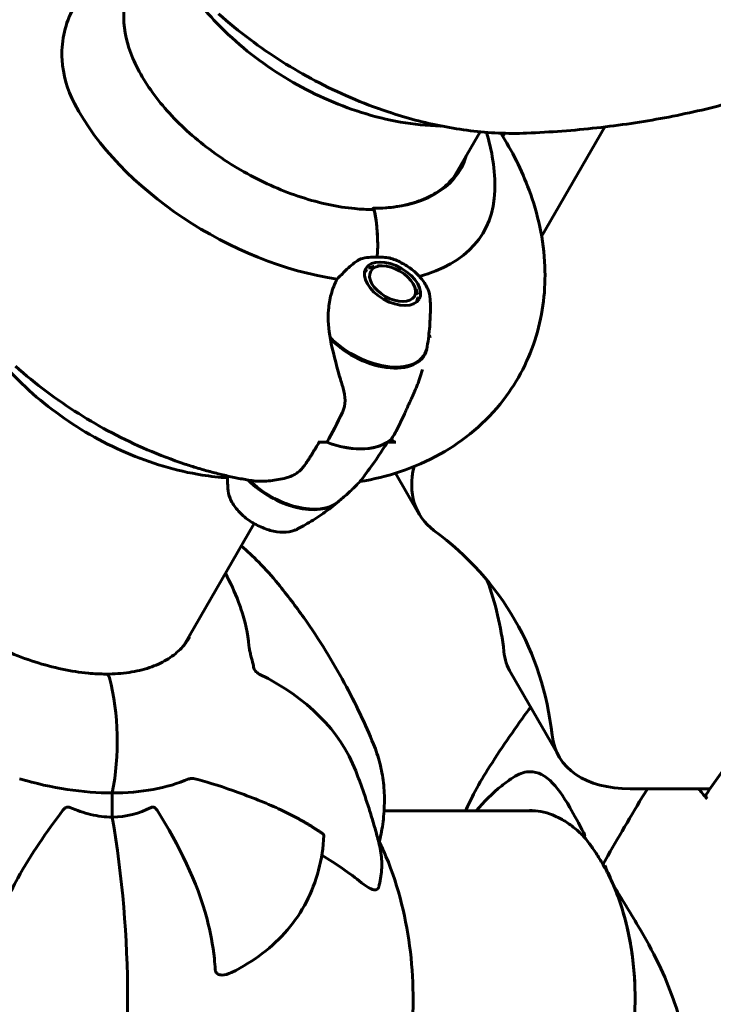
# Model space of a CAD drawing. Units: millimetres. Extents: x 6589 to 14424, y -1369 to 12201.
# Drawn here: x 10696 to 10807, y 4799 to 4957 of the extents above; entities that cross this region are included whole.
import ezdxf

# ---------------------------------------------------------------- set-up
doc = ezdxf.new("R2010")
doc.units = ezdxf.units.MM
doc.header["$LTSCALE"] = 50
doc.layers.add('Widoczne (ISO)', color=7, linetype='Continuous', lineweight=60)
doc.layers.add('Wymiar (ISO)', color=7, linetype='Continuous', lineweight=18, true_color=0x00803f)
doc.styles.add('Tekst etykiety (ISO)', font='tahoma.ttf')
doc.dimstyles.new('Domyślne (ISO)', dxfattribs={"dimscale": 50, "dimtxt": 3.5, "dimasz": 2.5, "dimexe": 3.175, "dimexo": 0, "dimgap": 0.762, "dimtad": 1, "dimtoh": 1, "dimdec": 0, "dimrnd": 1e-08, "dimzin": 0, "dimtxsty": 'Tekst etykiety (ISO)', "dimcen": 0.09, "dimdle": 10, "dimclrd": 256, "dimclre": 256, "dimclrt": 256, "dimadec": 0, "dimazin": 0, "dimtfac": 0.714286, "dimtdec": 0, "dimtmove": 0, "dimatfit": 3, "dimfxl": 1, "dimtolj": 1, "dimtzin": 0, "dimlwd": -1, "dimlwe": -1, "dimarcsym": 0})

# ---------------------------------------------------------------- blocks, each defined once
blk = doc.blocks.new('*D3')
at = {"layer": 'Defpoints', "color": 0, "transparency": 16777216}
for p in [(11546.44, 7944.6), (10326.02, 2362.98), (14092.9, 2362.98)]:
    blk.add_point(p, dxfattribs=at)
at = {"layer": 'Wymiar (ISO)', "transparency": 16777216}
for p, q in [((11546.44, 7944.6), (14251.65, 7944.6)), ((14092.9, 7819.6), (14092.9, 2487.98)), ((10326.02, 2362.98), (14251.65, 2362.98))]:
    blk.add_line(p, q, dxfattribs=at)
for points in [[(14072.07, 7819.6), (14113.73, 7819.6), (14092.9, 7944.6)], [(14072.07, 2487.98), (14113.73, 2487.98), (14092.9, 2362.98)]]:
    blk.add_solid(points, dxfattribs=at)
at = {"layer": 'Wymiar (ISO)', "transparency": 16777216, "insert": (13871.81, 5153.79), "char_height": 175, "attachment_point": 2, "rotation": 90, "style": 'Tekst etykiety (ISO)'}
blk.add_mtext('\\A1;5582', dxfattribs=at)
blk = doc.blocks.new('*D4')
at = {"layer": 'Defpoints', "color": 0, "transparency": 16777216}
for p in [(13629.83, 8407.35), (13629.83, 5507.35), (7271.53, 4800.24)]:
    blk.add_point(p, dxfattribs=at)
at = {"layer": 'Wymiar (ISO)', "transparency": 16777216}
for p, q in [((7271.53, 4800.24), (7271.53, 8566.1)), ((13629.83, 5507.35), (13629.83, 8566.1)), ((7396.53, 8407.35), (13504.83, 8407.35))]:
    blk.add_line(p, q, dxfattribs=at)
for points in [[(7396.53, 8428.18), (7396.53, 8386.51), (7271.53, 8407.35)], [(13504.83, 8428.18), (13504.83, 8386.51), (13629.83, 8407.35)]]:
    blk.add_solid(points, dxfattribs=at)
at = {"layer": 'Wymiar (ISO)', "transparency": 16777216, "insert": (10450.68, 8628.44), "char_height": 175, "attachment_point": 2, "style": 'Tekst etykiety (ISO)'}
blk.add_mtext('\\A1;6358', dxfattribs=at)
blk = doc.blocks.new('*D8')
at = {"layer": 'Defpoints', "color": 0, "transparency": 16777216}
for p in [(12585.57, 5507.35), (8917.39, 4800.24), (12585.57, 1900.24)]:
    blk.add_point(p, dxfattribs=at)
at = {"layer": 'Wymiar (ISO)', "transparency": 16777216}
for p, q in [((12585.57, 5507.35), (12585.57, 1741.49)), ((8917.39, 4800.24), (8917.39, 1741.49)), ((9042.39, 1900.24), (12460.57, 1900.24))]:
    blk.add_line(p, q, dxfattribs=at)
for points in [[(9042.39, 1921.07), (9042.39, 1879.41), (8917.39, 1900.24)], [(12460.57, 1921.07), (12460.57, 1879.41), (12585.57, 1900.24)]]:
    blk.add_solid(points, dxfattribs=at)
at = {"layer": 'Wymiar (ISO)', "transparency": 16777216, "insert": (10751.48, 2121.33), "char_height": 175, "attachment_point": 2, "style": 'Tekst etykiety (ISO)'}
blk.add_mtext('\\A1;3668', dxfattribs=at)

msp = doc.modelspace()

# ---------------------------------------------------------------- linework, layer by layer
at = {"layer": 'Widoczne (ISO)'}
for p, q in [((10765.95, 4932.45), (10769.99, 4939.46)), ((10773.65, 4938.7), (10773.95, 4939.22)), ((10790.05, 4940.24), (10779.88, 4922.63)), ((10752.66, 4927.03), (10752.63, 4926.98)), ((10751.53, 4917.24), (10751.74, 4917.26)), ((10752.24, 4917.61), (10752.05, 4917.6)), ((10752.72, 4917.83), (10752.89, 4917.83)), ((10753.66, 4917.9), (10753.52, 4917.9)), ((10754.25, 4917.9), (10753.66, 4917.9)), ((10751.41, 4916.79), (10751.4, 4916.78)), ((10759.21, 4915.04), (10759.58, 4914.4)), ((10759.69, 4914.17), (10759.77, 4914.04)), ((10759.86, 4912.15), (10759.81, 4912.27)), ((10760.01, 4913.32), (10759.92, 4913.48)), ((10759.96, 4912.84), (10760.05, 4912.65)), ((10745.34, 4889.58), (10743.93, 4889.58)), ((10755.04, 4889.58), (10756.45, 4889.58)), ((10756.4, 4884.63), (10760.16, 4878.11)), ((10722.37, 4856.96), (10733.66, 4876.53)), ((10722.37, 4856.96), (10723.52, 4858.97)), ((10782.67, 4839.11), (10774.92, 4852.55)), ((10710.86, 4833.26), (10710.86, 4829.38)), ((10710.86, 4829.38), (10710.86, 4833.26)), ((10794.12, 4833.94), (10806.97, 4833.94)), ((10754.55, 4830.39), (10778.9, 4830.39)), ((10790.52, 4823.18), (10789.81, 4821.95)), ((10789.81, 4821.95), (10790.52, 4823.18))]:
    msp.add_line(p, q, dxfattribs=at)
for centre, major_axis, ratio, start_param, end_param in [((10737.06, 4942.71), (-33.48, 19.33), 0.57735, 0.738937, 2.178851), ((10740.5, 4948.67), (26.34, -15.21), 0.57735, 5.497787, 6.414285), ((10737.06, 4942.71), (33.48, -19.33), 0.57735, 5.749753, 6.584747), ((10752.87, 4926.67), (0, 0.5), 0.57735, 6.114152, 7.068583), ((10752.75, 4926.48), (0, 0.5), 0.57735, 5.044302, 6.283185), ((10744.29, 4921.42), (0, -16), 0.57735, 1.437616, 1.937743), ((10744.29, 4921.42), (0, -16), 0.57735, 1.437616, 1.902709), ((10752.31, 4908.82), (8.76, -5.06), 0.57735, 4.259317, 6.498056), ((10752.23, 4908.68), (8.81, -5.09), 0.57735, 4.286698, 6.510198), ((10734.9, 4938.98), (-40.64, 23.47), 0.57735, 2.568813, 2.580569), ((10745.7, 4897.36), (10.83, -6.25), 0.57735, 5.002853, 6.12528), ((10745.7, 4897.36), (10.83, -6.25), 0.57735, 5.002853, 5.992721), ((10781.81, 4890.61), (-21.65, -12.5), 0.57735, 5.780083, 6.529398), ((10739.09, 4885.91), (8.76, -5.06), 0.57735, 4.268537, 6.083433), ((10739.17, 4886.05), (8.81, -5.09), 0.57735, 4.292522, 6.071249), ((10658.68, 4793.52), (116.91, 67.5), 0.57735, 6.036973, 6.529398), ((10650.93, 4806.96), (116.91, 67.5), 0.57735, 6.036973, 6.183502), ((10796.57, 4865.05), (-21.65, -12.5), 0.57735, 6.036973, 6.283185), ((10709.87, 4851.36), (0, 1), 0.57735, 5.134527, 6.283185), ((10709.87, 4851.36), (0, 1), 0.57735, 5.134527, 6.283185), ((10642.83, 4795.06), (107.16, 41.73), 0.456579, 0, 0.393546), ((10697.23, 4841.53), (0, 25), 0.57735, 4.375463, 5.134527), ((10697.23, 4841.53), (0, 25), 0.57735, 4.375463, 5.134527), ((10804.32, 4851.61), (-21.65, -12.5), 0.57735, 6.036973, 7.068583), ((10692.36, 4865.3), (-39.23, 22.65), 0.57735, 1.980043, 2.356194), ((10692.36, 4865.3), (39.23, -22.65), 0.57735, 5.497787, 5.873938), ((10654.8, 4800.24), (0, 101.36), 0.57735, 4.420812, 5.003966), ((10654.8, 4800.24), (0, -101.36), 0.57735, 1.279219, 1.862373), ((10426.47, 4728.46), (337.63, 70.95), 0.279258, 0.227434, 0.288229), ((10790.22, 4821.95), (-0.433, -0.25), 0.57735, 5.497787, 6.283185), ((10790.22, 4821.95), (-0.433, -0.25), 0.57735, 5.497787, 6.283185), ((10777.35, 4800.24), (0, -30.41), 0.57735, 6.152086, 8.496089)]:
    msp.add_ellipse(centre, major_axis=major_axis, ratio=ratio, start_param=start_param, end_param=end_param, dxfattribs=at)
for major_axis in [(4.29, -2.47), (-3.51, 2.02)]:
    msp.add_ellipse((10755.91, 4915.04), major_axis=major_axis, ratio=0.57735, dxfattribs=at)
for points, knots in [([(10704.79, 4943.98), (10703.61, 4946.24), (10702.93, 4948.62), (10702.63, 4953.72), (10703.16, 4956.39), (10705.52, 4961.24), (10707.29, 4963.36), (10709.99, 4965.4), (10710.46, 4965.73), (10710.94, 4966.03)], [0.155968, 0.155968, 0.155968, 0.155968, 1.115261, 1.115261, 2.198537, 2.198537, 3.266815, 3.266815, 3.481307, 3.481307, 3.481307, 3.481307]), ([(10714.06, 4963.27), (10713.13, 4961.66), (10712.67, 4959.79), (10712.72, 4955.7), (10713.22, 4953.5), (10715.13, 4949.01), (10716.52, 4946.72), (10720.05, 4942.26), (10722.2, 4940.1), (10727.03, 4936.11), (10729.72, 4934.29), (10735.36, 4931.19), (10738.32, 4929.9), (10744.19, 4927.99), (10747.11, 4927.37), (10750.85, 4927.02), (10751.81, 4926.98), (10752.75, 4926.98)], [0.786082, 0.786082, 0.786082, 0.786082, 1.116448, 1.116448, 1.43888, 1.43888, 1.756336, 1.756336, 2.073688, 2.073688, 2.391513, 2.391513, 2.709495, 2.709495, 3.027233, 3.027233, 3.141593, 3.141593, 3.141593, 3.141593]), ([(10722.6, 4963.23), (10724.43, 4960.46), (10726.57, 4957.94), (10732.02, 4952.64), (10735.51, 4950.01), (10742.93, 4945.61), (10746.86, 4943.83), (10755.04, 4941.27), (10759.29, 4940.47), (10763.68, 4940.38), (10763.71, 4940.38), (10763.75, 4940.38)], [3.214014, 3.214014, 3.214014, 3.214014, 3.51448, 3.51448, 3.9073, 3.9073, 4.295317, 4.295317, 4.687572, 4.687572, 4.690855, 4.690855, 4.690855, 4.690855]), ([(10727.94, 4958.39), (10729.59, 4956.93), (10731.26, 4955.58), (10734.65, 4953.04), (10736.37, 4951.86), (10739.87, 4949.65), (10741.66, 4948.62), (10745.33, 4946.69), (10747.21, 4945.79), (10751.1, 4944.12), (10753.1, 4943.36), (10755.2, 4942.66)], [3.5871539, 3.5871539, 3.5871539, 3.5871539, 3.7230887, 3.7230887, 3.8590234, 3.8590234, 3.9949582, 3.9949582, 4.130893, 4.130893, 4.2668277, 4.2668277, 4.2668277, 4.2668277]), ([(10777.46, 4939.24), (10781.28, 4939.4), (10785.04, 4939.68), (10792.44, 4940.5), (10796.08, 4941.04), (10803.22, 4942.37), (10806.72, 4943.17), (10813.57, 4945.04), (10816.92, 4946.1), (10823.45, 4948.51), (10826.62, 4949.86), (10829.7, 4951.34)], [4.7588501, 4.7588501, 4.7588501, 4.7588501, 4.8317996, 4.8317996, 4.9047491, 4.9047491, 4.9776986, 4.9776986, 5.0506481, 5.0506481, 5.1235976, 5.1235976, 5.1235976, 5.1235976]), ([(10755.2, 4942.66), (10756.64, 4942.18), (10758.09, 4941.74), (10761.02, 4940.96), (10762.49, 4940.62), (10765.45, 4940.05), (10766.94, 4939.81), (10769.92, 4939.44), (10771.42, 4939.32), (10774.44, 4939.19), (10775.95, 4939.18), (10777.46, 4939.24)], [4.2668277, 4.2668277, 4.2668277, 4.2668277, 4.3652322, 4.3652322, 4.4636367, 4.4636367, 4.5620412, 4.5620412, 4.6604457, 4.6604457, 4.7588501, 4.7588501, 4.7588501, 4.7588501]), ([(10750.66, 4883.27), (10755.02, 4883.99), (10759.42, 4885.37), (10767.36, 4889.82), (10770.92, 4892.75), (10776.09, 4899.45), (10777.89, 4902.98), (10780.13, 4910.36), (10780.54, 4914.18), (10780.22, 4922.19), (10779.27, 4926.3), (10776.66, 4933.34), (10775.11, 4936.38), (10773.32, 4939.24)], [3.314581, 3.314581, 3.314581, 3.314581, 3.596346, 3.596346, 3.849867, 3.849867, 4.060906, 4.060906, 4.277059, 4.277059, 4.535684, 4.535684, 4.755926, 4.755926, 4.755926, 4.755926]), ([(10766.49, 4933.28), (10766.04, 4932.52), (10765.5, 4931.81), (10764.21, 4930.54), (10763.46, 4929.97), (10761.79, 4928.97), (10760.85, 4928.55), (10758.82, 4927.87), (10757.73, 4927.61), (10755.39, 4927.26), (10754.15, 4927.17), (10752.87, 4927.17)], [2.3561945, 2.3561945, 2.3561945, 2.3561945, 2.5132741, 2.5132741, 2.6703538, 2.6703538, 2.8274334, 2.8274334, 2.984513, 2.984513, 3.1415927, 3.1415927, 3.1415927, 3.1415927]), ([(10747.03, 4915.8), (10747.46, 4916.27), (10747.9, 4916.73), (10748.96, 4917.75), (10749.6, 4918.29), (10750.26, 4918.74)], [0.0001663, 0.0001663, 0.0001663, 0.0001663, 0.190884, 0.190884, 0.4484016, 0.4484016, 0.4484016, 0.4484016]), ([(10750.26, 4918.74), (10750.43, 4918.86), (10750.69, 4919.01), (10751.55, 4919.26), (10752.02, 4919.29), (10752.62, 4919.3), (10752.81, 4919.3), (10753.14, 4919.3), (10753.29, 4919.3), (10753.45, 4919.3)], [0, 0, 0, 0, 0.0649331, 0.0649331, 0.1383366, 0.1383366, 0.1704192, 0.1704192, 0.1962839, 0.1962839, 0.1962839, 0.1962839]), ([(10753.45, 4919.3), (10753.69, 4919.3), (10753.9, 4919.3), (10754.47, 4919.3), (10754.84, 4919.29), (10755.35, 4919.21), (10755.51, 4919.18), (10755.66, 4919.13)], [0, 0, 0, 0, 0.0892681, 0.0892681, 0.2434802, 0.2434802, 0.3157864, 0.3157864, 0.3157864, 0.3157864]), ([(10755.66, 4919.13), (10756.3, 4918.92), (10756.93, 4918.64), (10758.14, 4917.98), (10758.71, 4917.59), (10759.75, 4916.73), (10760.22, 4916.26), (10761.02, 4915.27), (10761.34, 4914.75), (10761.81, 4913.68), (10761.95, 4913.13), (10761.97, 4912.58)], [0.437154, 0.437154, 0.437154, 0.437154, 0.751142, 0.751142, 1.06513, 1.06513, 1.379117, 1.379117, 1.693105, 1.693105, 2.007092, 2.007092, 2.007092, 2.007092]), ([(10745.92, 4906.14), (10745.61, 4907.72), (10745.5, 4909.32), (10745.69, 4911.71), (10745.83, 4912.54), (10746.27, 4914.22), (10746.6, 4915.05), (10747.03, 4915.8)], [0, 0, 0, 0, 0.481827, 0.481827, 0.74882, 0.74882, 1.050013, 1.050013, 1.050013, 1.050013]), ([(10761.49, 4904.96), (10761.58, 4905.51), (10761.66, 4906.06), (10761.79, 4907.14), (10761.84, 4907.67), (10761.92, 4908.71), (10761.95, 4909.22), (10761.99, 4910.21), (10762, 4910.7), (10762, 4911.66), (10761.99, 4912.12), (10761.97, 4912.58)], [4.1418611, 4.1418611, 4.1418611, 4.1418611, 4.1687075, 4.1687075, 4.1955539, 4.1955539, 4.2224003, 4.2224003, 4.2492467, 4.2492467, 4.2760931, 4.2760931, 4.2760931, 4.2760931]), ([(10689.03, 4908.09), (10690.08, 4906.36), (10691.24, 4904.73), (10695.22, 4899.85), (10698.39, 4896.9), (10705.33, 4891.8), (10709.1, 4889.64), (10716.98, 4886.23), (10721.1, 4884.99), (10726.67, 4884.11), (10728.03, 4883.96), (10729.4, 4883.88)], [1.59233, 1.59233, 1.59233, 1.59233, 1.774365, 1.774365, 2.166033, 2.166033, 2.555444, 2.555444, 2.944982, 2.944982, 3.069171, 3.069171, 3.069171, 3.069171]), ([(10747.97, 4898.27), (10747.78, 4898.89), (10747.59, 4899.53), (10746.82, 4902.2), (10746.3, 4904.22), (10745.92, 4906.14)], [0.5724832, 0.5724832, 0.5724832, 0.5724832, 0.6422282, 0.6422282, 0.8608733, 0.8608733, 0.8608733, 0.8608733]), ([(10722.54, 4886.09), (10720.44, 4886.79), (10718.44, 4887.56), (10714.55, 4889.22), (10712.67, 4890.12), (10709, 4892.05), (10707.21, 4893.08), (10703.71, 4895.29), (10701.99, 4896.47), (10698.6, 4899.01), (10696.93, 4900.36), (10695.28, 4901.82)], [3.5871539, 3.5871539, 3.5871539, 3.5871539, 3.7230887, 3.7230887, 3.8590234, 3.8590234, 3.9949582, 3.9949582, 4.130893, 4.130893, 4.2668277, 4.2668277, 4.2668277, 4.2668277]), ([(10760.71, 4901.28), (10760.65, 4901.05), (10760.59, 4900.82), (10760.45, 4900.38), (10760.38, 4900.15), (10760.23, 4899.71), (10760.16, 4899.49), (10759.99, 4899.04), (10759.91, 4898.82), (10759.73, 4898.39), (10759.64, 4898.17), (10759.55, 4897.95)], [0.5152716, 0.5152716, 0.5152716, 0.5152716, 0.5873407, 0.5873407, 0.6594099, 0.6594099, 0.731479, 0.731479, 0.8035482, 0.8035482, 0.8756173, 0.8756173, 0.8756173, 0.8756173]), ([(10747.97, 4898.27), (10748.16, 4897.62), (10748.29, 4896.96), (10748.28, 4895.64), (10748.14, 4895), (10747.85, 4894.39)], [0, 0, 0, 0, 0.2223532, 0.2223532, 0.4551306, 0.4551306, 0.4551306, 0.4551306]), ([(10759.55, 4897.95), (10759.44, 4897.7), (10759.33, 4897.45), (10759.1, 4896.95), (10758.98, 4896.7), (10758.76, 4896.2), (10758.64, 4895.96), (10758.42, 4895.48), (10758.32, 4895.24), (10758.11, 4894.78), (10758.01, 4894.55), (10757.91, 4894.34)], [0, 0, 0, 0, 0.0831461, 0.0831461, 0.1662923, 0.1662923, 0.2494384, 0.2494384, 0.3325845, 0.3325845, 0.4157306, 0.4157306, 0.4157306, 0.4157306]), ([(10757.91, 4894.34), (10757.78, 4894.05), (10757.65, 4893.76), (10757.39, 4893.19), (10757.25, 4892.91), (10756.98, 4892.35), (10756.84, 4892.08), (10756.55, 4891.53), (10756.41, 4891.26), (10756.11, 4890.72), (10755.96, 4890.45), (10755.81, 4890.19)], [-1.2620829, -1.2620829, -1.2620829, -1.2620829, -1.1493558, -1.1493558, -1.0366287, -1.0366287, -0.9239015, -0.9239015, -0.8111744, -0.8111744, -0.6984473, -0.6984473, -0.6984473, -0.6984473]), ([(10756.45, 4889.58), (10756.4, 4889.58), (10756.34, 4889.59), (10756.22, 4889.63), (10756.16, 4889.65), (10756.05, 4889.72), (10755.99, 4889.76), (10755.9, 4889.84), (10755.87, 4889.89), (10755.81, 4889.98), (10755.8, 4890.03), (10755.79, 4890.1), (10755.79, 4890.13), (10755.8, 4890.17), (10755.81, 4890.18), (10755.81, 4890.19)], [0, 0, 0, 0, 0.0195322, 0.0195322, 0.0390644, 0.0390644, 0.0585967, 0.0585967, 0.0781289, 0.0781289, 0.0976611, 0.0976611, 0.1117827, 0.1117827, 0.1181495, 0.1181495, 0.1181495, 0.1181495]), ([(10670.86, 4888.64), (10669.92, 4887.03), (10669.46, 4885.12), (10669.59, 4880.99), (10670.12, 4878.79), (10672.1, 4874.3), (10673.51, 4872.02), (10677.09, 4867.59), (10679.26, 4865.43), (10684.13, 4861.45), (10686.83, 4859.64), (10692.51, 4856.54), (10695.48, 4855.26), (10701.36, 4853.36), (10704.28, 4852.75), (10707.99, 4852.41), (10708.95, 4852.36), (10709.87, 4852.36)], [5.497787, 5.497787, 5.497787, 5.497787, 5.840775, 5.840775, 6.164675, 6.164675, 6.479441, 6.479441, 6.794236, 6.794236, 7.109965, 7.109965, 7.425986, 7.425986, 7.741513, 7.741513, 7.853982, 7.853982, 7.853982, 7.853982]), ([(10741.77, 4885.88), (10741.94, 4886.12), (10742.1, 4886.36), (10742.42, 4886.85), (10742.58, 4887.1), (10742.9, 4887.6), (10743.06, 4887.85), (10743.38, 4888.37), (10743.54, 4888.63), (10743.83, 4889.12), (10743.97, 4889.35), (10744.1, 4889.58)], [-1.2620829, -1.2620829, -1.2620829, -1.2620829, -1.1493558, -1.1493558, -1.0366287, -1.0366287, -0.9239015, -0.9239015, -0.8111744, -0.8111744, -0.7129499, -0.7129499, -0.7129499, -0.7129499]), ([(10732.77, 4883.5), (10732.08, 4883.62), (10731.39, 4883.75), (10730.01, 4884.03), (10729.33, 4884.18), (10727.96, 4884.51), (10727.27, 4884.68), (10725.91, 4885.05), (10725.23, 4885.24), (10723.88, 4885.65), (10723.21, 4885.87), (10722.54, 4886.09)], [3.3580274, 3.3580274, 3.3580274, 3.3580274, 3.4038527, 3.4038527, 3.449678, 3.449678, 3.4955033, 3.4955033, 3.5413286, 3.5413286, 3.5871539, 3.5871539, 3.5871539, 3.5871539]), ([(10738.81, 4883.87), (10739.05, 4883.93), (10739.29, 4884), (10739.76, 4884.19), (10739.98, 4884.3), (10740.41, 4884.54), (10740.61, 4884.68), (10740.99, 4884.98), (10741.17, 4885.15), (10741.49, 4885.5), (10741.64, 4885.69), (10741.77, 4885.88)], [0, 0, 0, 0, 0.0831461, 0.0831461, 0.1662923, 0.1662923, 0.2494384, 0.2494384, 0.3325845, 0.3325845, 0.4157306, 0.4157306, 0.4157306, 0.4157306]), ([(10750.9, 4883.52), (10751.01, 4883.64), (10751.15, 4883.84), (10751.57, 4884.45), (10751.85, 4884.84), (10752.22, 4885.33)], [0, 0, 0, 0, 0.2223532, 0.2223532, 0.4551306, 0.4551306, 0.4551306, 0.4551306]), ([(10729.43, 4882.15), (10729.42, 4882.34), (10729.41, 4882.54), (10729.41, 4882.94), (10729.4, 4883.15), (10729.4, 4883.56), (10729.4, 4883.77), (10729.4, 4884.04), (10729.4, 4884.1), (10729.41, 4884.17)], [5.14868484, 5.14868484, 5.14868484, 5.14868484, 5.16031757, 5.16031757, 5.1719503, 5.1719503, 5.18358303, 5.18358303, 5.18710741, 5.18710741, 5.18710741, 5.18710741]), ([(10732.77, 4883.5), (10733.13, 4883.44), (10733.5, 4883.39), (10734.27, 4883.34), (10734.66, 4883.33), (10735.46, 4883.35), (10735.87, 4883.37), (10736.7, 4883.46), (10737.11, 4883.52), (10737.96, 4883.67), (10738.38, 4883.76), (10738.81, 4883.87)], [0.1106228, 0.1106228, 0.1106228, 0.1106228, 0.2636217, 0.2636217, 0.4166206, 0.4166206, 0.5696195, 0.5696195, 0.7226184, 0.7226184, 0.8756173, 0.8756173, 0.8756173, 0.8756173]), ([(10729.43, 4882.15), (10729.45, 4881.63), (10729.58, 4881.11), (10730.02, 4880.03), (10730.37, 4879.46), (10731.24, 4878.39), (10731.76, 4877.88), (10732.93, 4876.96), (10733.56, 4876.56), (10734.89, 4875.89), (10735.58, 4875.62), (10736.96, 4875.25), (10737.65, 4875.15), (10738.98, 4875.15), (10739.61, 4875.24), (10740.35, 4875.51), (10740.5, 4875.58), (10740.66, 4875.66)], [1.1345, 1.1345, 1.1345, 1.1345, 1.430628, 1.430628, 1.767949, 1.767949, 2.112175, 2.112175, 2.452774, 2.452774, 2.792503, 2.792503, 3.135112, 3.135112, 3.478773, 3.478773, 3.577889, 3.577889, 3.577889, 3.577889]), ([(10747.16, 4880.01), (10747.41, 4880.22), (10747.67, 4880.43), (10748.17, 4880.87), (10748.43, 4881.1), (10748.93, 4881.56), (10749.18, 4881.79), (10749.68, 4882.27), (10749.93, 4882.52), (10750.42, 4883.02), (10750.66, 4883.27), (10750.91, 4883.53)], [3.71505402, 3.71505402, 3.71505402, 3.71505402, 3.73069897, 3.73069897, 3.74634391, 3.74634391, 3.76198886, 3.76198886, 3.7776338, 3.7776338, 3.79327875, 3.79327875, 3.79327875, 3.79327875]), ([(10747.02, 4879.89), (10746.58, 4879.53), (10746.15, 4879.19), (10745.28, 4878.54), (10744.85, 4878.23), (10743.99, 4877.64), (10743.56, 4877.36), (10742.72, 4876.83), (10742.3, 4876.58), (10741.47, 4876.1), (10741.06, 4875.87), (10740.66, 4875.66)], [2.5710647, 2.5710647, 2.5710647, 2.5710647, 2.5979111, 2.5979111, 2.6247576, 2.6247576, 2.651604, 2.651604, 2.6784504, 2.6784504, 2.7052968, 2.7052968, 2.7052968, 2.7052968]), ([(10737.53, 4866.85), (10736.55, 4868.06), (10735.5, 4869.22), (10733.5, 4871.24), (10732.57, 4872.11), (10731.59, 4872.94)], [5.417964, 5.417964, 5.417964, 5.417964, 6.074672, 6.074672, 6.610727, 6.610727, 6.610727, 6.610727]), ([(10737.53, 4866.85), (10739.01, 4865.02), (10740.38, 4863.21), (10742.91, 4859.63), (10744.08, 4857.86), (10746.24, 4854.38), (10747.23, 4852.66), (10749.07, 4849.27), (10749.92, 4847.6), (10751.48, 4844.31), (10752.19, 4842.69), (10752.86, 4841.09)], [6.1161403, 6.1161403, 6.1161403, 6.1161403, 6.1821275, 6.1821275, 6.2481146, 6.2481146, 6.3141018, 6.3141018, 6.380089, 6.380089, 6.4460761, 6.4460761, 6.4460761, 6.4460761]), ([(10732.82, 4856.91), (10732.66, 4858.83), (10732.23, 4860.82), (10731.42, 4863.21), (10731.29, 4863.56), (10731.15, 4863.92)], [-3.948618, -3.948618, -3.948618, -3.948618, -3.078035, -3.078035, -2.926053, -2.926053, -2.926053, -2.926053]), ([(10830.69, 4862.48), (10828.79, 4860.6), (10826.95, 4858.68), (10823.39, 4854.82), (10821.67, 4852.87), (10818.33, 4848.94), (10816.72, 4846.96), (10813.59, 4842.98), (10812.07, 4840.99), (10809.13, 4836.99), (10807.7, 4835), (10806.31, 4833)], [0, 0, 0, 0, 0.849331, 0.849331, 1.698662, 1.698662, 2.547993, 2.547993, 3.397324, 3.397324, 4.246655, 4.246655, 4.246655, 4.246655]), ([(10709.87, 4852.36), (10711.17, 4852.36), (10712.4, 4852.45), (10714.73, 4852.8), (10715.82, 4853.05), (10717.83, 4853.73), (10718.75, 4854.15), (10720.4, 4855.12), (10721.12, 4855.68), (10722.38, 4856.92), (10722.91, 4857.6), (10723.34, 4858.34)], [4.712389, 4.712389, 4.712389, 4.712389, 4.8694686, 4.8694686, 5.0265482, 5.0265482, 5.1836279, 5.1836279, 5.3407075, 5.3407075, 5.4977871, 5.4977871, 5.4977871, 5.4977871]), ([(10733.55, 4853.66), (10733.48, 4854.01), (10733.37, 4854.45), (10733.19, 4855.16), (10733.12, 4855.42), (10733.02, 4855.83), (10732.98, 4856.01), (10732.92, 4856.31), (10732.89, 4856.43), (10732.86, 4856.61), (10732.85, 4856.68), (10732.83, 4856.8), (10732.83, 4856.86), (10732.82, 4856.91)], [0, 0, 0, 0, 0.2316755, 0.2316755, 0.3642878, 0.3642878, 0.4481993, 0.4481993, 0.5091909, 0.5091909, 0.5443069, 0.5443069, 0.5810898, 0.5810898, 0.5810898, 0.5810898]), ([(10733.58, 4853.48), (10733.61, 4853.24), (10733.71, 4853.03), (10734.02, 4852.66), (10734.23, 4852.49), (10734.49, 4852.36)], [0, 0, 0, 0, 0.1523434, 0.1523434, 0.306473, 0.306473, 0.306473, 0.306473]), ([(10771.19, 4836.97), (10773.23, 4840.19), (10775.36, 4843.31), (10777.74, 4846.55), (10777.92, 4846.79), (10778.1, 4847.03)], [4.75885014, 4.75885014, 4.75885014, 4.75885014, 4.83179963, 4.83179963, 4.83771867, 4.83771867, 4.83771867, 4.83771867]), ([(10752.86, 4841.09), (10753.26, 4840.11), (10753.6, 4839.1), (10754.13, 4837.03), (10754.32, 4835.97), (10754.57, 4833.81), (10754.62, 4832.71), (10754.58, 4830.48), (10754.49, 4829.36), (10754.19, 4827.21), (10753.99, 4826.19), (10753.75, 4825.16)], [5.15295, 5.15295, 5.15295, 5.15295, 5.784554, 5.784554, 6.416159, 6.416159, 7.047763, 7.047763, 7.679367, 7.679367, 8.242769, 8.242769, 8.242769, 8.242769]), ([(10753.78, 4825), (10753.59, 4825.75), (10753.39, 4826.51), (10752.96, 4828.03), (10752.74, 4828.8), (10752.26, 4830.36), (10752.01, 4831.14), (10751.48, 4832.73), (10751.21, 4833.53), (10750.62, 4835.15), (10750.32, 4835.96), (10749.99, 4836.79)], [5.9151097, 5.9151097, 5.9151097, 5.9151097, 5.9503276, 5.9503276, 5.9855455, 5.9855455, 6.0207633, 6.0207633, 6.0559812, 6.0559812, 6.0911991, 6.0911991, 6.0911991, 6.0911991]), ([(10767.64, 4830.39), (10768.05, 4831.28), (10768.48, 4832.17), (10769.63, 4834.37), (10770.38, 4835.68), (10771.19, 4836.97)], [4.5963224, 4.5963224, 4.5963224, 4.5963224, 4.6604457, 4.6604457, 4.7588501, 4.7588501, 4.7588501, 4.7588501]), ([(10774.96, 4835.53), (10775.83, 4836.14), (10776.68, 4836.51), (10778.83, 4836.82), (10780.04, 4836.35), (10782.33, 4834.24), (10783.34, 4832.77), (10785.14, 4829.67), (10785.87, 4828.29), (10786.64, 4826.84)], [1.53658, 1.53658, 1.53658, 1.53658, 2.198537, 2.198537, 3.266815, 3.266815, 4.24236, 4.24236, 4.896886, 4.896886, 4.896886, 4.896886]), ([(10724.6, 4835.42), (10724.29, 4835.5), (10723.98, 4835.56), (10723.5, 4835.59), (10723.31, 4835.57), (10723.15, 4835.5)], [0, 0, 0, 0, 0.1541752, 0.1541752, 0.2866473, 0.2866473, 0.2866473, 0.2866473]), ([(10724.6, 4835.42), (10726.6, 4834.88), (10728.8, 4834.17), (10733.67, 4832.41), (10735.94, 4831.48), (10737.96, 4830.55)], [-2.891193, -2.891193, -2.891193, -2.891193, -1.528317, -1.528317, 0, 0, 0, 0]), ([(10769.35, 4830.39), (10770.57, 4831.82), (10771.94, 4833.18), (10773.96, 4834.8), (10774.45, 4835.17), (10774.96, 4835.53)], [4.9014844, 4.9014844, 4.9014844, 4.9014844, 5.0643075, 5.0643075, 5.1141564, 5.1141564, 5.1141564, 5.1141564]), ([(10806.31, 4833), (10806.28, 4832.95), (10806.26, 4832.9), (10806.25, 4832.76), (10806.26, 4832.67), (10806.34, 4832.49), (10806.39, 4832.4), (10806.47, 4832.31)], [-0.1074527, -0.1074527, -0.1074527, -0.1074527, -0.0777862, -0.0777862, -0.0389076, -0.0389076, 0, 0, 0, 0]), ([(10702.9, 4830.47), (10700.36, 4827.04), (10697.75, 4823.38), (10694.25, 4816.96), (10693.05, 4814.21), (10691.67, 4809.16), (10691.34, 4807.04), (10691.23, 4804.9)], [-3.381682, -3.381682, -3.381682, -3.381682, -2.051079, -2.051079, -1.136838, -1.136838, -0.473976, -0.473976, -0.473976, -0.473976]), ([(10702.9, 4830.47), (10702.91, 4830.48), (10702.92, 4830.49), (10703.04, 4830.66), (10703.19, 4830.8), (10703.45, 4830.95), (10703.57, 4830.99), (10703.79, 4831.01), (10703.89, 4831), (10704.02, 4830.95), (10704.04, 4830.94), (10704.06, 4830.93)], [0.8751293, 0.8751293, 0.8751293, 0.8751293, 0.8786792, 0.8786792, 0.9337906, 0.9337906, 0.9692974, 0.9692974, 1.0016433, 1.0016433, 1.0082698, 1.0082698, 1.0082698, 1.0082698]), ([(10710.86, 4829.38), (10709.74, 4829.38), (10708.57, 4829.52), (10706.28, 4830.07), (10705.16, 4830.45), (10704.06, 4830.93)], [0, 0, 0, 0, 0.4098083, 0.4098083, 0.7872958, 0.7872958, 0.7872958, 0.7872958]), ([(10717.1, 4830.93), (10717.18, 4830.98), (10717.27, 4831), (10717.45, 4831), (10717.54, 4830.98), (10717.72, 4830.89), (10717.81, 4830.81), (10717.95, 4830.65), (10718.01, 4830.56), (10718.07, 4830.47)], [0.66790836, 0.66790836, 0.66790836, 0.66790836, 0.68756319, 0.68756319, 0.70698655, 0.70698655, 0.72910654, 0.72910654, 0.74763999, 0.74763999, 0.74763999, 0.74763999]), ([(10727.42, 4804.9), (10727.38, 4805.48), (10727.33, 4806.06), (10727.04, 4808.82), (10726.64, 4810.91), (10724.47, 4819.16), (10721.6, 4824.76), (10718.07, 4830.47)], [-3.292921, -3.292921, -3.292921, -3.292921, -3.092582, -3.092582, -2.344532, -2.344532, -0.096806, -0.096806, -0.096806, -0.096806]), ([(10786.83, 4826.06), (10786.29, 4826.63), (10785.73, 4827.15), (10784.59, 4828.08), (10784.01, 4828.49), (10782.82, 4829.2), (10782.22, 4829.5), (10781, 4829.97), (10780.39, 4830.15), (10779.15, 4830.38), (10778.53, 4830.44), (10777.91, 4830.44)], [0.2344643, 0.2344643, 0.2344643, 0.2344643, 0.3443103, 0.3443103, 0.4545822, 0.4545822, 0.5648542, 0.5648542, 0.6751262, 0.6751262, 0.7853982, 0.7853982, 0.7853982, 0.7853982]), ([(10786.79, 4826.41), (10786.79, 4826.41), (10786.79, 4826.42), (10786.8, 4826.42), (10786.8, 4826.43), (10786.8, 4826.44), (10786.8, 4826.45), (10786.79, 4826.5), (10786.78, 4826.55), (10786.73, 4826.68), (10786.68, 4826.77), (10786.65, 4826.84), (10786.65, 4826.84), (10786.64, 4826.84)], [-0.6769435, -0.6769435, -0.6769435, -0.6769435, -0.6754271, -0.6754271, -0.6691157, -0.6691157, -0.6591481, -0.6591481, -0.6186601, -0.6186601, -0.5430404, -0.5430404, -0.5428072, -0.5428072, -0.5428072, -0.5428072]), ([(10744.88, 4826.43), (10744.78, 4824.51), (10744.5, 4822.65), (10743.55, 4819.09), (10742.9, 4817.38), (10741.22, 4814.16), (10740.2, 4812.66), (10737.83, 4809.88), (10736.48, 4808.61), (10733.47, 4806.32), (10731.82, 4805.31), (10730.04, 4804.43)], [0.4985148, 0.4985148, 0.4985148, 0.4985148, 0.6295975, 0.6295975, 0.7606802, 0.7606802, 0.891763, 0.891763, 1.0228457, 1.0228457, 1.1539284, 1.1539284, 1.1539284, 1.1539284]), ([(10744.73, 4826.68), (10744.73, 4826.68), (10744.73, 4826.68), (10744.82, 4826.61), (10744.88, 4826.52), (10744.88, 4826.43)], [1.16584315, 1.16584315, 1.16584315, 1.16584315, 1.16683496, 1.16683496, 1.26079988, 1.26079988, 1.26079988, 1.26079988]), ([(10753.81, 4775.05), (10754.16, 4775.79), (10754.49, 4776.52), (10756.82, 4782.12), (10758.06, 4787.09), (10759.37, 4797.3), (10759.39, 4802.54), (10758.17, 4812.92), (10756.93, 4818.06), (10754.53, 4823.86), (10754.18, 4824.64), (10753.81, 4825.43)], [4.809545, 4.809545, 4.809545, 4.809545, 4.871662, 4.871662, 5.279022, 5.279022, 5.69942, 5.69942, 6.119659, 6.119659, 6.186029, 6.186029, 6.186029, 6.186029]), ([(10786.79, 4826.41), (10786.77, 4826.36), (10786.76, 4826.3), (10786.76, 4826.2), (10786.77, 4826.15), (10786.8, 4826.09), (10786.81, 4826.08), (10786.82, 4826.06)], [-0.08051023, -0.08051023, -0.08051023, -0.08051023, -0.06099229, -0.06099229, -0.04146746, -0.04146746, -0.03420177, -0.03420177, -0.03420177, -0.03420177]), ([(10786.82, 4826.06), (10787.01, 4825.83), (10787.19, 4825.6), (10787.57, 4825.1), (10787.75, 4824.85), (10788.12, 4824.33), (10788.31, 4824.06), (10788.68, 4823.5), (10788.86, 4823.22), (10789.23, 4822.63), (10789.41, 4822.33), (10789.59, 4822.03)], [8.9934494, 8.9934494, 8.9934494, 8.9934494, 9.1263382, 9.1263382, 9.2592269, 9.2592269, 9.3921156, 9.3921156, 9.5250044, 9.5250044, 9.6578931, 9.6578931, 9.6578931, 9.6578931]), ([(10753.78, 4825), (10753.9, 4824.56), (10753.99, 4824.11), (10754.12, 4823.2), (10754.16, 4822.74), (10754.19, 4821.82), (10754.18, 4821.36), (10754.12, 4820.44), (10754.06, 4819.98), (10753.91, 4819.07), (10753.81, 4818.62), (10753.69, 4818.17)], [9.553861, 9.553861, 9.553861, 9.553861, 9.890551, 9.890551, 10.22724, 10.22724, 10.563929, 10.563929, 10.900619, 10.900619, 11.237308, 11.237308, 11.237308, 11.237308]), ([(10789.59, 4822.03), (10789.61, 4822.01), (10789.62, 4821.99), (10789.65, 4821.94), (10789.66, 4821.92), (10789.68, 4821.88), (10789.7, 4821.85), (10789.72, 4821.81), (10789.74, 4821.79), (10789.76, 4821.74), (10789.77, 4821.72), (10789.79, 4821.7)], [6.26759252, 6.26759252, 6.26759252, 6.26759252, 6.27071108, 6.27071108, 6.27382963, 6.27382963, 6.27694819, 6.27694819, 6.28006675, 6.28006675, 6.28318531, 6.28318531, 6.28318531, 6.28318531]), ([(10789.79, 4821.7), (10790.38, 4820.67), (10790.93, 4819.56), (10791.94, 4817.22), (10792.4, 4815.98), (10793.2, 4813.41), (10793.55, 4812.07), (10794.13, 4809.31), (10794.37, 4807.9), (10794.71, 4805.03), (10794.83, 4803.57), (10794.88, 4802.1)], [0, 0, 0, 0, 0.1448298, 0.1448298, 0.2896596, 0.2896596, 0.4344894, 0.4344894, 0.5793192, 0.5793192, 0.724149, 0.724149, 0.724149, 0.724149]), ([(10791.41, 4818.45), (10790.96, 4819.54), (10790.49, 4820.59), (10790.01, 4821.59), (10790.01, 4821.6), (10790.01, 4821.61)], [2.9230718, 2.9230718, 2.9230718, 2.9230718, 3.1347187, 3.1347187, 3.136385, 3.136385, 3.136385, 3.136385]), ([(10753.69, 4818.17), (10753.68, 4818.13), (10753.67, 4818.1), (10753.57, 4817.83), (10753.39, 4817.69), (10752.63, 4817.68), (10751.91, 4818.07), (10750.94, 4818.84)], [0.2475174, 0.2475174, 0.2475174, 0.2475174, 0.2790519, 0.2790519, 0.5595742, 0.5595742, 1.0331286, 1.0331286, 1.0331286, 1.0331286]), ([(10791.41, 4818.45), (10792.7, 4816.3), (10794.07, 4814.14), (10796.55, 4809.93), (10797.67, 4807.92), (10800.49, 4802.02), (10801.79, 4798.34), (10803.41, 4791.21), (10803.73, 4787.58), (10803.31, 4782.08), (10802.95, 4780.13), (10801.96, 4776.84), (10801.4, 4775.48), (10800.73, 4774.2)], [0.437394, 0.437394, 0.437394, 0.437394, 1.335665, 1.335665, 2.108644, 2.108644, 3.44936, 3.44936, 4.840595, 4.840595, 5.656639, 5.656639, 6.296646, 6.296646, 6.296646, 6.296646]), ([(10730.05, 4804.43), (10729.46, 4804.14), (10728.94, 4804.01), (10728.52, 4804.01), (10728.24, 4804.01), (10727.99, 4804.07), (10727.73, 4804.24), (10727.65, 4804.31), (10727.54, 4804.47), (10727.5, 4804.54), (10727.45, 4804.68), (10727.43, 4804.75), (10727.42, 4804.85), (10727.42, 4804.87), (10727.42, 4804.9)], [4.4079398, 4.4079398, 4.4079398, 4.4079398, 4.692072, 4.692072, 4.692072, 4.8854145, 4.8854145, 4.96663, 4.96663, 5.010038, 5.010038, 5.039388, 5.039388, 5.0498949, 5.0498949, 5.0498949, 5.0498949])]:
    msp.add_open_spline(points, degree=3, knots=knots, dxfattribs=at)
for points in [[(10771, 4939.37), (10771.9, 4936.48), (10772.44, 4933.33), (10772.34, 4930)], [(10745.34, 4889.58), (10746.22, 4891.1), (10747.06, 4892.7), (10747.85, 4894.39)], [(10755.04, 4889.58), (10754.16, 4888.07), (10753.22, 4886.65), (10752.22, 4885.33)], [(10731.15, 4863.92), (10730.53, 4865.54), (10729.83, 4867.08), (10729.05, 4868.55)], [(10733.58, 4853.48), (10733.57, 4853.54), (10733.56, 4853.6), (10733.55, 4853.66)], [(10796.87, 4833.94), (10794.63, 4830.25), (10792.52, 4826.65), (10790.52, 4823.18)], [(10790.52, 4823.18), (10792.52, 4826.65), (10794.63, 4830.25), (10796.87, 4833.94)], [(10805.09, 4833.94), (10805.3, 4833.68), (10805.51, 4833.43), (10805.72, 4833.18)], [(10805.72, 4833.18), (10805.97, 4832.89), (10806.22, 4832.6), (10806.47, 4832.31)], [(10717.1, 4830.93), (10715.21, 4829.95), (10713.13, 4829.38), (10710.86, 4829.38)]]:
    msp.add_open_spline(points, degree=3, dxfattribs=at)
for points, weights in [([(10751.74, 4917.26), (10751.6, 4917.06), (10751.41, 4916.79)], [1.02873711052, 1.03442078422, 1.02873711052]), ([(10752.89, 4917.83), (10752.59, 4917.76), (10752.24, 4917.61)], [1.02873711052, 1.03442078422, 1.02873711052]), ([(10753.66, 4917.9), (10753.66, 4917.9), (10753.66, 4917.9)], [1.02874563808, 1.0287413775, 1.02873711052]), ([(10759.92, 4913.48), (10759.83, 4913.87), (10759.69, 4914.17)], [1.02873711052, 1.03442078422, 1.02873711052]), ([(10759.81, 4912.27), (10759.91, 4912.59), (10759.96, 4912.84)], [1.02873711052, 1.03442078422, 1.02873711052]), ([(10737.96, 4830.55), (10741.49, 4828.91), (10744.73, 4826.68)], [1.01823794294, 1.01452967166, 1.00282554047])]:
    msp.add_rational_spline(points, weights, degree=2, dxfattribs=at)

# ---------------------------------------------------------------- dimensions: what is measured, and where the dimension line sits
at = {"layer": 'Wymiar (ISO)'}
for base, p1, p2, angle, picture, middle in [((13629.83, 8407.35), (7271.53, 4800.24), (13629.83, 5507.35), 180, '*D4', (10450.68, 8407.35)), ((14092.9, 2362.98), (11546.44, 7944.6), (10326.02, 2362.98), 90, '*D3', (14092.9, 5153.79)), ((12585.57, 1900.24), (8917.39, 4800.24), (12585.57, 5507.35), 180, '*D8', (10751.48, 1900.24))]:
    dim = msp.add_linear_dim(base=base, p1=p1, p2=p2, angle=angle, dimstyle='Domyślne (ISO)', override={"dimtoh": 0, "dimdec": 0, "dimtp": 0, "dimtm": 0, "dimtdec": 0, "dimtofl": 0, "dimatfit": 1}, dxfattribs=at)
    dim.commit()
    dim.dimension.update_dxf_attribs({"geometry": picture, "text_midpoint": middle, "dimtype": 160})

doc.saveas('drawing.dxf')
